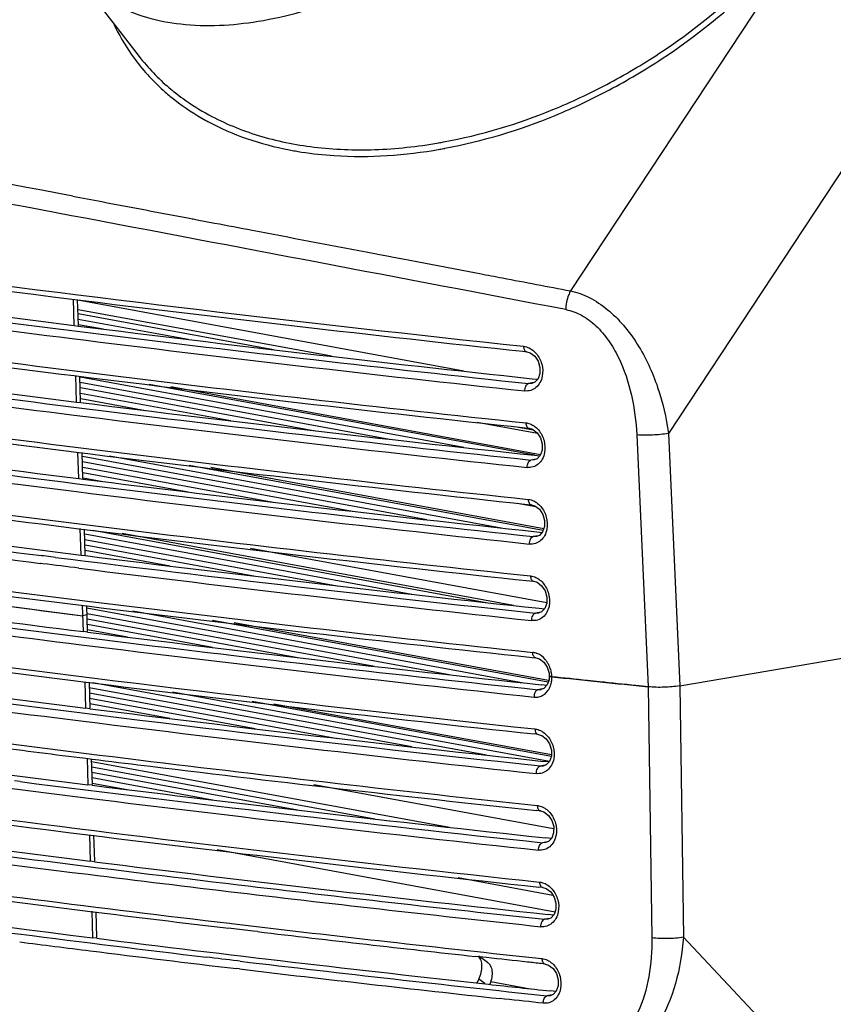
# Model space of a CAD drawing. Units: millimetres. Extents: x 13246 to 15544, y -408 to 1216.
# Drawn here: x 14618 to 14681, y 969 to 1045 of the extents above; entities that cross this region are included whole.
import ezdxf

# ---------------------------------------------------------------- set-up
doc = ezdxf.new("R2010")
doc.units = ezdxf.units.MM
doc.layers.add('02___PRT_ALL_AXES', color=7, linetype='Continuous')
doc.layers.add('粗实线', color=3, linetype='Continuous', lineweight=30)

# ---------------------------------------------------------------- blocks, each defined once
blk = doc.blocks.new('A$C37ED7D72')
at = {"color": 7, "linetype": 'Continuous'}
for p, q in [((268.649, 503.798), (227.889, 441.995)), ((281.949, 501.519), (235.44, 430.999)), ((198.509, 447.592), (198.716, 447.552)), ((198.716, 447.552), (198.778, 447.54)), ((198.778, 447.54), (199.088, 447.481)), ((199.088, 447.481), (200.44, 447.225)), ((212.116, 445.003), (212.505, 444.929)), ((212.505, 444.929), (212.796, 444.873)), ((212.796, 444.873), (213.163, 444.803)), ((213.163, 444.803), (213.583, 444.723)), ((213.583, 444.723), (213.874, 444.668)), ((213.874, 444.668), (214.242, 444.598)), ((214.242, 444.598), (214.952, 444.462)), ((214.952, 444.462), (216.033, 444.256)), ((216.033, 444.256), (220.604, 443.385)), ((220.604, 443.385), (220.904, 443.328)), ((189.609, 439.326), (189.548, 441.366)), ((189.927, 439.335), (189.868, 441.329)), ((219.673, 435.812), (189.881, 441.285)), ((209.447, 436.951), (189.904, 440.541)), ((189.609, 439.326), (189.937, 439.284)), ((224.216, 437.335), (224.518, 437.303)), ((224.518, 437.303), (224.518, 437.303)), ((189.785, 433.423), (189.724, 435.463)), ((190.104, 433.433), (190.044, 435.426)), ((224.93, 435.222), (225.344, 435.178)), ((197.061, 434.611), (225.582, 429.372)), ((225.065, 434.921), (224.66, 434.849)), ((224.902, 434.859), (224.66, 434.849)), ((224.907, 434.859), (224.902, 434.859)), ((189.785, 433.423), (190.113, 433.382)), ((220.698, 431.865), (225.338, 431.013)), ((224.392, 431.433), (224.695, 431.401)), ((224.695, 431.401), (224.695, 431.401)), ((232.996, 430.884), (233.878, 411.46)), ((235.44, 430.999), (236.323, 411.539)), ((189.961, 427.521), (189.9, 429.561)), ((190.28, 427.53), (190.22, 429.524)), ((225.106, 429.32), (225.52, 429.275)), ((225.824, 423.653), (200.135, 428.372)), ((225.241, 429.018), (224.836, 428.947)), ((225.079, 428.956), (224.836, 428.947)), ((225.083, 428.957), (225.079, 428.956)), ((189.961, 427.521), (190.289, 427.479)), ((223.772, 425.626), (225.214, 425.361)), ((224.568, 425.531), (224.871, 425.498)), ((224.871, 425.498), (224.871, 425.498)), ((190.137, 421.618), (190.077, 423.658)), ((190.456, 421.628), (190.397, 423.621)), ((223.495, 417.738), (193.317, 423.282)), ((225.417, 423.116), (225.012, 423.044)), ((225.255, 423.054), (225.012, 423.044)), ((225.259, 423.055), (225.255, 423.054)), ((225.283, 423.417), (225.697, 423.373)), ((187.134, 421.573), (187.073, 421.58)), ((187.269, 421.556), (187.134, 421.573)), ((188.163, 421.443), (187.269, 421.556)), ((190.137, 421.618), (190.465, 421.577)), ((226.057, 417.935), (203.209, 422.133)), ((187.059, 420.974), (186.998, 420.982)), ((187.194, 420.957), (187.059, 420.974)), ((224.745, 419.628), (225.047, 419.596)), ((225.047, 419.596), (225.047, 419.596)), ((190.142, 417.751), (190.315, 417.729)), ((190.314, 415.716), (190.253, 417.756)), ((190.315, 417.729), (190.607, 417.693)), ((190.632, 415.725), (190.573, 417.719)), ((190.594, 417.001), (190.277, 416.945)), ((225.593, 417.213), (225.189, 417.142)), ((225.431, 417.151), (225.189, 417.142)), ((225.436, 417.152), (225.431, 417.151)), ((225.459, 417.515), (225.873, 417.47)), ((226.187, 411.944), (201.937, 416.398)), ((236.323, 411.539), (265.116, 416.471)), ((190.642, 415.675), (190.314, 415.716)), ((224.921, 413.726), (225.224, 413.693)), ((225.224, 413.693), (225.223, 413.693)), ((225.829, 413.359), (226.088, 412.976)), ((190.429, 411.853), (190.49, 409.813)), ((190.749, 411.816), (190.809, 409.823)), ((225.856, 411.589), (225.634, 411.612)), ((226.088, 411.601), (225.831, 411.333)), ((226.05, 411.568), (225.856, 411.589)), ((226.233, 412.008), (226.088, 411.601)), ((226.253, 412.302), (226.233, 412.008)), ((225.837, 411.323), (225.365, 411.239)), ((225.365, 411.239), (225.607, 411.249)), ((225.831, 411.333), (225.607, 411.249)), ((225.607, 411.249), (225.615, 411.25)), ((233.878, 411.46), (233.903, 409.71)), ((236.323, 411.539), (236.6, 392.141)), ((205.011, 410.159), (226.411, 406.228)), ((190.818, 409.772), (190.49, 409.813)), ((233.903, 409.71), (234.154, 392.099)), ((225.4, 407.791), (225.097, 407.823)), ((225.4, 407.791), (225.4, 407.791)), ((190.605, 405.951), (190.666, 403.911)), ((190.925, 405.914), (190.985, 403.92)), ((226.225, 405.665), (225.811, 405.71)), ((225.946, 405.408), (225.541, 405.337)), ((225.784, 405.346), (225.541, 405.337)), ((225.788, 405.347), (225.784, 405.346)), ((185.445, 404.147), (185.011, 404.202)), ((190.994, 403.87), (190.666, 403.911)), ((208.085, 403.92), (226.589, 400.521)), ((225.576, 401.888), (225.273, 401.921)), ((225.576, 401.888), (225.576, 401.888)), ((190.782, 400.048), (190.843, 398.008)), ((191.102, 400.011), (191.161, 398.018)), ((226.122, 399.506), (225.717, 399.434)), ((225.96, 399.444), (225.717, 399.434)), ((225.964, 399.445), (225.96, 399.444)), ((226.402, 399.763), (225.988, 399.807)), ((200.635, 398.904), (226.696, 394.116)), ((191.17, 397.967), (190.843, 398.008)), ((219.222, 396.744), (226.524, 395.403)), ((225.752, 395.986), (225.45, 396.018)), ((225.752, 395.986), (225.752, 395.986)), ((190.958, 394.146), (191.019, 392.106)), ((191.278, 394.109), (191.337, 392.115)), ((226.298, 393.603), (225.894, 393.532)), ((226.136, 393.541), (225.894, 393.532)), ((226.141, 393.542), (226.136, 393.541)), ((226.578, 393.861), (226.164, 393.905)), ((201.709, 392.818), (201.536, 392.838)), ((201.578, 393.222), (201.751, 393.201)), ((203.738, 392.578), (203.413, 392.616)), ((191.347, 392.065), (191.019, 392.106)), ((236.6, 392.141), (266.774, 360.038)), ((202.418, 390.296), (202.196, 390.323)), ((221.402, 390.573), (220.559, 390.665)), ((221.457, 390.233), (220.826, 390.676)), ((202.347, 389.699), (202.125, 389.726)), ((225.929, 390.083), (225.626, 390.116)), ((225.928, 390.083), (225.929, 390.083)), ((220.688, 388.637), (220.814, 388.905)), ((221.292, 388.569), (220.814, 388.905)), ((221.735, 388.741), (224.787, 388.18)), ((222.797, 387.38), (222.451, 387.417)), ((226.475, 387.701), (226.07, 387.629)), ((226.313, 387.639), (226.07, 387.629)), ((226.317, 387.64), (226.313, 387.639)), ((226.754, 387.958), (226.34, 388.002))]:
    blk.add_line(p, q, dxfattribs=at)
for points in [[(190.833, 464.946), (192.935, 462.241), (194.626, 460.062)], [(224.518, 437.303), (224.784, 437.225), (225.133, 436.959)], [(225.133, 436.959), (225.394, 436.562), (225.532, 436.094), (225.529, 435.62)], [(225.529, 435.62), (225.385, 435.214), (225.131, 434.946), (224.902, 434.859)], [(224.695, 431.401), (224.96, 431.322), (225.309, 431.057)], [(225.309, 431.057), (225.57, 430.659), (225.708, 430.191), (225.705, 429.717)], [(225.705, 429.717), (225.561, 429.311), (225.307, 429.043), (225.078, 428.956)], [(224.871, 425.498), (225.136, 425.42), (225.486, 425.154)], [(225.486, 425.154), (225.747, 424.757), (225.885, 424.289), (225.881, 423.815)], [(225.881, 423.815), (225.737, 423.409), (225.484, 423.141), (225.255, 423.054)], [(225.047, 419.596), (225.313, 419.518), (225.662, 419.252)], [(225.662, 419.252), (225.923, 418.854), (226.061, 418.386), (226.057, 417.912)], [(226.057, 417.912), (225.913, 417.506), (225.66, 417.238), (225.431, 417.151)], [(225.223, 413.693), (225.49, 413.614), (225.829, 413.359)], [(226.088, 412.976), (226.231, 412.521), (226.253, 412.302)], [(225.4, 407.791), (225.665, 407.713), (226.014, 407.447)], [(226.014, 407.447), (226.275, 407.05), (226.413, 406.581), (226.41, 406.107)], [(226.41, 406.107), (226.266, 405.701), (226.012, 405.433), (225.783, 405.346)], [(225.576, 401.888), (225.841, 401.81), (226.191, 401.544)], [(226.191, 401.544), (226.452, 401.147), (226.59, 400.679), (226.586, 400.205)], [(226.586, 400.205), (226.442, 399.799), (226.189, 399.531), (225.96, 399.444)], [(225.752, 395.986), (226.018, 395.908), (226.367, 395.642)], [(226.367, 395.642), (226.628, 395.245), (226.766, 394.776), (226.762, 394.302)], [(226.762, 394.302), (226.618, 393.897), (226.365, 393.629), (226.136, 393.541)], [(225.928, 390.083), (226.194, 390.005), (226.543, 389.739)], [(226.543, 389.739), (226.804, 389.342), (226.942, 388.874), (226.939, 388.4)], [(226.939, 388.4), (226.795, 387.994), (226.541, 387.726), (226.312, 387.639)]]:
    blk.add_lwpolyline(points, dxfattribs=at)
for centre, radius, start, end in [((207.632, 469.694), 16.58, 204.93128, 205.41192), ((207.448, 469.604), 16.375, 205.40138, 214.80086), ((207.213, 469.451), 16.095, 214.83297, 216.66208), ((207.197, 469.44), 16.075, 216.66628, 228.90171), ((207.295, 469.899), 16.04, 217.82978, 229.71121), ((207.81, 470.475), 16.812, 229.64252, 231.67424), ((-3302.669, -17954.985), 18732.672, 79.2560235, 79.3740608), ((-4327.091, -23433.46), 24304.588, 79.1990845, 79.3819674), ((209.119, 472.114), 19.379, 241.14791, 241.6255), ((211.028, 491.753), 38.921, 279.90471, 280.46647), ((211.097, 478.303), 25.902, 259.14009, 260.10838), ((211.206, 478.93), 26.539, 260.10899, 261.1905), ((210.952, 491.694), 39.376, 280.01738, 280.58667), ((408.2, 2184.675), 1758.985, 261.816376, 262.861324), ((429.957, 2359.898), 1935.966, 261.936164, 263.912695), ((409.121, 2202.443), 1777.752, 261.889155, 262.901623), ((436.858, 2426.829), 2000.826, 262.896627, 263.899229), ((402.849, 2149.981), 1727.732, 261.833125, 262.91048), ((418.294, 2264.759), 1843.162, 261.864429, 263.962889), ((436.827, 2413.345), 1989.439, 262.871194, 263.885784), ((442.409, 2473.12), 2050.468, 262.913223, 263.895848), ((408.361, 2178.652), 1758.863, 261.815206, 262.861339), ((430.12, 2353.88), 1935.849, 261.93513, 263.912719), ((409.283, 2196.43), 1777.64, 261.888081, 262.901636), ((437.035, 2420.927), 2000.826, 262.896627, 263.899229), ((402.848, 2142.741), 1726.383, 261.823551, 262.910843), ((418.303, 2257.483), 1841.779, 261.855003, 263.963569), ((437.003, 2407.442), 1989.439, 262.871194, 263.885784), ((407.523, 2164.897), 1750.946, 261.738681, 262.862321), ((442.585, 2467.218), 2050.468, 262.913223, 263.895848), ((429.52, 2341.157), 1928.984, 261.874009, 263.914155), ((408.617, 2183.958), 1771.017, 261.824574, 262.902419), ((437.211, 2415.024), 2000.826, 262.896627, 263.899229), ((403.984, 2144.082), 1733.689, 261.875321, 262.908919), ((419.384, 2259.021), 1849.274, 261.905977, 263.959928), ((437.179, 2401.54), 1989.439, 262.871194, 263.885784), ((442.762, 2461.315), 2050.468, 262.913223, 263.895848), ((408.706, 2166.787), 1758.803, 261.814621, 262.861346), ((407.682, 2168.309), 1760.605, 261.875591, 262.801722), ((407.777, 2170.874), 1763.764, 261.884308, 262.809147), ((437.387, 2409.122), 2000.826, 262.896627, 263.899229), ((402.641, 2126.722), 1722.132, 261.793316, 262.912012), ((409.661, 2181.64), 1777.113, 261.856879, 262.920704), ((442.267, 2447.246), 2041.678, 262.850522, 263.896585), ((437.356, 2395.637), 1989.439, 262.871194, 263.885784), ((387.747, 2008.54), 1608.851, 260.633656, 262.951219), ((402.466, 2114.661), 1710.924, 261.772694, 262.87583), ((408.989, 2163.231), 1759.928, 261.825469, 262.861212), ((442.938, 2455.413), 2050.468, 262.913223, 263.895848), ((386.99, 1991.241), 1593.589, 260.572585, 262.917013), ((420.209, 2252.205), 1851.248, 261.927654, 263.958408), ((404.284, 2126.816), 1724.427, 261.868877, 262.872272), ((404.949, 2142.373), 1740.969, 261.918333, 262.912596), ((387.697, 2006.334), 1609.676, 260.630647, 262.956693), ((437.822, 2405.483), 2003.104, 262.91069, 263.898742), ((443.243, 2455.055), 2052.582, 262.931021, 263.895647), ((442.986, 2436.718), 2036.736, 262.882975, 263.873986), ((437.712, 2402.784), 2003.432, 262.901687, 263.907383), ((387.167, 1985.338), 1593.589, 260.572585, 262.917013), ((224.249, 412.162), 2.202, 11.27817, 21.63354), ((224.301, 412.172), 2.15, 1.76104, 11.29892), ((387.873, 2000.431), 1609.676, 260.630647, 262.956693), ((443.125, 2443.847), 2047.665, 262.908094, 263.887762), ((224.771, 412.108), 1.671, 336.49945, 343.60521), ((224.41, 412.176), 2.04, 355.87857, 1.73177), ((459.73, 2605.352), 2205.487, 263.928318, 264.122355), ((408.414, 2157.856), 1765.029, 261.992224, 263.040972), ((443.162, 2430.818), 2036.739, 262.882975, 263.874003), ((443.291, 2443.608), 2050.468, 262.913223, 263.895848), ((387.343, 1979.436), 1593.589, 260.572585, 262.917013), ((402.129, 2099.257), 1712.321, 261.264472, 262.906294), ((420.641, 2251.288), 1859.638, 262.670141, 262.890904), ((426.098, 2295.038), 1903.727, 262.890885, 263.013121), ((440.264, 2414.634), 2023.774, 263.0267, 263.9033), ((444.844, 2451.922), 2061.726, 263.026386, 263.886503), ((441.532, 2418.135), 2030.204, 262.753485, 263.89782), ((443.339, 2424.915), 2036.739, 262.882975, 263.874003), ((443.467, 2437.705), 2050.468, 262.913223, 263.895848), ((406.789, 2133.396), 1749.794, 261.619541, 262.905277), ((422.249, 2251.576), 1868.376, 262.267051, 263.238707), ((388.459, 1981.603), 1601.713, 260.957858, 262.919229), ((443.478, 2432.042), 2047.665, 262.908094, 263.887762), ((443.515, 2419.013), 2036.739, 262.882975, 263.874003), ((415.724, 2197.724), 1817.548, 262.279779, 262.892815), ((417.152, 2210.487), 1830.007, 262.289173, 263.234879), ((430.754, 2323.885), 1941.785, 262.89777, 263.240661), ((448.055, 2469.868), 2088.187, 263.240704, 263.892761), ((447.999, 2471.462), 2090.366, 263.24736, 263.892711), ((430.348, 2314.915), 1935.648, 262.892456, 263.211215), ((415.333, 2191.579), 1813.819, 262.490349, 262.719665), ((440.682, 2404.71), 2025.65, 263.274592, 263.567267), ((427.018, 2283.864), 1906.841, 262.72278, 263.156473), ((441.115, 2391.253), 2014.73, 262.878663, 263.743746), ((445.903, 2447.412), 2069.055, 263.278609, 263.747427), ((421.801, 2244.189), 1867.428, 262.727408, 262.895808), ((430.781, 2316.759), 1940.552, 262.897678, 263.23308), ((450.531, 2491.778), 2113.273, 263.566396, 263.892139), ((446.446, 2450.366), 2075.074, 263.244441, 263.803098), ((448.218, 2463.841), 2088.062, 263.239663, 263.892768), ((454.961, 2516.163), 2140.405, 263.739698, 263.868437)]:
    blk.add_arc(centre, radius, start, end, dxfattribs=at)
for points, knots in [([(189.223, 467.02), (189.703, 466.402), (190.816, 465.257), (192.856, 463.928), (195.226, 463.005), (198.898, 462.306), (204.135, 462.592), (210.716, 464.519), (217.477, 467.906), (224.02, 472.552), (229.955, 478.176), (233.356, 482.464), (234.857, 484.701)], [0, 0, 0, 0, 0.042841, 0.086496, 0.132245, 0.181085, 0.29005, 0.415168, 0.55403, 0.701857, 0.852634, 1, 1, 1, 1]), ([(218.098, 453.479), (220.983, 454.012), (225.297, 455.31), (230.747, 457.87), (236.088, 461.026), (242.121, 465.883), (246.093, 470.639), (247.762, 473.171)], [0, 0, 0, 0, 0.241295, 0.36706, 0.494707, 0.750656, 1, 1, 1, 1]), ([(218.186, 452.989), (221.101, 453.534), (225.457, 454.855), (230.961, 457.452), (236.355, 460.65), (242.448, 465.566), (246.461, 470.376), (248.149, 472.935)], [0, 0, 0, 0, 0.241234, 0.366995, 0.494647, 0.750625, 1, 1, 1, 1]), ([(196.629, 457.326), (196.866, 457.119), (197.851, 456.306), (198.926, 455.605), (199.768, 455.141)], [0, 0, 0, 0, 0.246625, 1, 1, 1, 1]), ([(197.384, 457.286), (197.586, 457.127), (198.418, 456.499), (199.305, 455.946), (199.995, 455.573)], [0, 0, 0, 0, 0.247001, 1, 1, 1, 1]), ([(199.91, 455.063), (200.869, 454.546), (202.926, 453.649), (205.094, 453.08), (206.217, 452.865)], [0, 0, 0, 0, 0.487828, 1, 1, 1, 1]), ([(199.995, 455.573), (201.205, 454.917), (203.854, 453.83), (208.19, 452.957), (212.884, 452.777), (216.093, 453.127), (217.722, 453.412)], [0, 0, 0, 0, 0.227247, 0.469138, 0.726796, 1, 1, 1, 1]), ([(207.142, 452.704), (207.98, 452.574), (211.526, 452.194), (215.127, 452.447), (217.801, 452.919)], [0, 0, 0, 0, 0.238011, 1, 1, 1, 1]), ([(126.866, 450.347), (131.854, 449.525), (152.664, 446.215), (173.543, 443.343), (189.436, 441.361)], [0, 0, 0, 0, 0.239913, 1, 1, 1, 1]), ([(128.06, 450.526), (143.426, 448.012), (175.444, 443.322), (207.578, 439.508), (224.268, 437.721)], [0, 0, 0, 0, 0.48121, 1, 1, 1, 1]), ([(189.49, 449.304), (190.238, 449.162), (193.244, 448.592), (196.251, 448.021), (198.509, 447.592)], [0, 0, 0, 0, 0.248748, 1, 1, 1, 1]), ([(200.44, 447.225), (201.407, 447.041), (205.299, 446.301), (209.191, 445.56), (212.116, 445.003)], [0, 0, 0, 0, 0.248485, 1, 1, 1, 1]), ([(220.904, 443.328), (221.484, 443.217), (223.812, 442.773), (226.141, 442.329), (227.889, 441.995)], [0, 0, 0, 0, 0.249181, 1, 1, 1, 1]), ([(227.889, 441.995), (227.832, 441.888), (227.626, 441.433), (227.526, 440.931), (227.516, 440.554)], [0, 0, 0, 0, 0.242574, 1, 1, 1, 1]), ([(227.889, 441.995), (228.391, 441.886), (229.403, 441.513), (230.782, 440.59), (232.02, 439.357), (233.443, 437.397), (234.725, 434.6), (235.277, 432.204), (235.44, 430.999)], [0, 0, 0, 0, 0.109391, 0.226799, 0.350968, 0.479578, 0.741121, 1, 1, 1, 1]), ([(227.516, 440.554), (227.941, 440.473), (228.795, 440.154), (229.912, 439.311), (230.856, 438.187), (231.874, 436.426), (232.687, 433.966), (232.949, 431.912), (232.996, 430.884)], [0, 0, 0, 0, 0.109438, 0.226551, 0.350396, 0.47859, 0.739572, 1, 1, 1, 1]), ([(224.268, 437.721), (224.312, 437.716), (224.493, 437.687), (224.667, 437.617), (224.787, 437.549)], [0, 0, 0, 0, 0.242381, 1, 1, 1, 1]), ([(224.268, 437.721), (224.269, 437.668), (224.282, 437.568), (224.333, 437.435), (224.412, 437.338), (224.484, 437.307), (224.518, 437.303)], [0, 0, 0, 0, 0.303089, 0.574095, 0.802491, 1, 1, 1, 1]), ([(224.787, 437.549), (224.829, 437.525), (224.996, 437.419), (225.143, 437.283), (225.241, 437.169)], [0, 0, 0, 0, 0.242444, 1, 1, 1, 1]), ([(225.241, 437.169), (225.441, 436.935), (225.734, 436.366), (225.769, 435.727), (225.712, 435.423)], [0, 0, 0, 0, 0.499576, 1, 1, 1, 1]), ([(225.712, 435.423), (225.679, 435.249), (225.568, 434.92), (225.255, 434.524), (224.835, 434.289), (224.521, 434.262), (224.37, 434.278)], [0, 0, 0, 0, 0.274736, 0.527529, 0.764705, 1, 1, 1, 1]), ([(224.37, 434.278), (224.368, 434.343), (224.381, 434.472), (224.449, 434.683), (224.566, 434.825), (224.66, 434.849)], [0, 0, 0, 0, 0.289651, 0.568026, 1, 1, 1, 1]), ([(224.444, 431.819), (224.488, 431.814), (224.669, 431.784), (224.843, 431.715), (224.964, 431.646)], [0, 0, 0, 0, 0.242381, 1, 1, 1, 1]), ([(224.444, 431.819), (224.445, 431.766), (224.459, 431.665), (224.509, 431.533), (224.588, 431.435), (224.66, 431.405), (224.695, 431.401)], [0, 0, 0, 0, 0.303089, 0.574095, 0.802491, 1, 1, 1, 1]), ([(224.964, 431.646), (225.005, 431.623), (225.172, 431.517), (225.32, 431.381), (225.417, 431.267)], [0, 0, 0, 0, 0.242444, 1, 1, 1, 1]), ([(225.417, 431.267), (225.618, 431.033), (225.91, 430.464), (225.946, 429.824), (225.888, 429.52)], [0, 0, 0, 0, 0.499576, 1, 1, 1, 1]), ([(235.44, 430.999), (235.039, 430.928), (234.223, 430.855), (233.404, 430.852), (232.996, 430.884)], [0, 0, 0, 0, 0.498288, 1, 1, 1, 1]), ([(225.888, 429.52), (225.856, 429.346), (225.744, 429.017), (225.432, 428.621), (225.012, 428.386), (224.698, 428.359), (224.547, 428.376)], [0, 0, 0, 0, 0.274736, 0.527529, 0.764705, 1, 1, 1, 1]), ([(224.547, 428.376), (224.545, 428.44), (224.557, 428.569), (224.625, 428.78), (224.742, 428.922), (224.836, 428.947)], [0, 0, 0, 0, 0.289651, 0.568026, 1, 1, 1, 1]), ([(224.62, 425.916), (224.664, 425.911), (224.845, 425.882), (225.019, 425.812), (225.14, 425.744)], [0, 0, 0, 0, 0.242381, 1, 1, 1, 1]), ([(224.62, 425.916), (224.622, 425.863), (224.635, 425.763), (224.685, 425.63), (224.764, 425.533), (224.837, 425.502), (224.871, 425.498)], [0, 0, 0, 0, 0.303089, 0.574095, 0.802491, 1, 1, 1, 1]), ([(225.14, 425.744), (225.182, 425.72), (225.349, 425.614), (225.496, 425.478), (225.593, 425.365)], [0, 0, 0, 0, 0.242444, 1, 1, 1, 1]), ([(225.593, 425.365), (225.794, 425.13), (226.086, 424.561), (226.122, 423.922), (226.065, 423.618)], [0, 0, 0, 0, 0.499576, 1, 1, 1, 1]), ([(224.723, 422.473), (224.721, 422.538), (224.733, 422.667), (224.801, 422.878), (224.919, 423.02), (225.012, 423.044)], [0, 0, 0, 0, 0.289651, 0.568026, 1, 1, 1, 1]), ([(226.065, 423.618), (226.032, 423.444), (225.92, 423.115), (225.608, 422.719), (225.188, 422.484), (224.874, 422.457), (224.723, 422.473)], [0, 0, 0, 0, 0.274736, 0.527529, 0.764705, 1, 1, 1, 1]), ([(125.718, 421.546), (141.568, 418.913), (174.657, 414.014), (207.87, 410.058), (225.149, 408.209)], [0, 0, 0, 0, 0.480405, 1, 1, 1, 1]), ([(224.796, 420.014), (224.841, 420.009), (225.022, 419.979), (225.195, 419.91), (225.316, 419.841)], [0, 0, 0, 0, 0.242381, 1, 1, 1, 1]), ([(224.796, 420.014), (224.798, 419.961), (224.811, 419.86), (224.862, 419.728), (224.94, 419.63), (225.013, 419.6), (225.047, 419.596)], [0, 0, 0, 0, 0.303089, 0.574095, 0.802491, 1, 1, 1, 1]), ([(225.316, 419.841), (225.358, 419.818), (225.525, 419.712), (225.672, 419.576), (225.77, 419.462)], [0, 0, 0, 0, 0.242444, 1, 1, 1, 1]), ([(225.77, 419.462), (225.97, 419.228), (226.262, 418.659), (226.298, 418.019), (226.241, 417.715)], [0, 0, 0, 0, 0.499576, 1, 1, 1, 1]), ([(225.541, 405.337), (208.195, 407.193), (174.86, 411.166), (141.649, 416.089), (125.746, 418.736)], [0, 0, 0, 0, 0.519703, 1, 1, 1, 1]), ([(226.241, 417.715), (226.208, 417.541), (226.097, 417.212), (225.784, 416.816), (225.364, 416.581), (225.05, 416.554), (224.899, 416.571)], [0, 0, 0, 0, 0.274736, 0.527529, 0.764705, 1, 1, 1, 1]), ([(224.899, 416.571), (224.897, 416.635), (224.91, 416.764), (224.978, 416.975), (225.095, 417.117), (225.189, 417.142)], [0, 0, 0, 0, 0.289651, 0.568026, 1, 1, 1, 1]), ([(225.223, 413.693), (225.189, 413.697), (225.117, 413.728), (225.038, 413.825), (224.987, 413.958), (224.974, 414.058), (224.973, 414.111)], [0, 0, 0, 0, 0.197508, 0.4259, 0.696907, 1, 1, 1, 1]), ([(225.319, 414.023), (225.29, 414.035), (225.178, 414.076), (225.061, 414.102), (224.973, 414.111)], [0, 0, 0, 0, 0.255631, 1, 1, 1, 1]), ([(226.094, 413.362), (226.044, 413.438), (225.838, 413.711), (225.552, 413.929), (225.319, 414.023)], [0, 0, 0, 0, 0.264847, 1, 1, 1, 1]), ([(226.253, 412.302), (226.253, 412.298), (226.263, 412.276), (226.289, 412.269), (226.308, 412.263)], [0, 0, 0, 0, 0.156936, 1, 1, 1, 1]), ([(226.45, 412.238), (226.401, 412.243), (226.337, 412.253), (226.271, 412.276), (226.253, 412.294), (226.253, 412.302)], [0, 0, 0, 0, 0.687473, 0.887924, 1, 1, 1, 1]), ([(226.308, 412.263), (226.317, 412.261), (226.364, 412.248), (226.412, 412.242), (226.45, 412.238)], [0, 0, 0, 0, 0.20312, 1, 1, 1, 1]), ([(226.375, 411.636), (226.384, 411.667), (226.418, 411.796), (226.438, 411.929), (226.445, 412.029)], [0, 0, 0, 0, 0.245645, 1, 1, 1, 1]), ([(230.127, 411.849), (229.82, 411.882), (228.594, 412.01), (227.368, 412.14), (226.45, 412.238)], [0, 0, 0, 0, 0.250417, 1, 1, 1, 1]), ([(233.878, 411.46), (233.565, 411.492), (232.315, 411.621), (231.064, 411.751), (230.127, 411.849)], [0, 0, 0, 0, 0.250417, 1, 1, 1, 1]), ([(225.215, 411.134), (225.191, 411.105), (225.104, 410.965), (225.072, 410.794), (225.075, 410.668)], [0, 0, 0, 0, 0.228484, 1, 1, 1, 1]), ([(225.075, 410.668), (225.2, 410.655), (225.455, 410.668), (225.812, 410.816), (226.109, 411.082), (226.249, 411.315), (226.304, 411.441)], [0, 0, 0, 0, 0.242036, 0.483064, 0.733331, 1, 1, 1, 1]), ([(225.365, 411.239), (225.351, 411.236), (225.293, 411.214), (225.245, 411.171), (225.215, 411.134)], [0, 0, 0, 0, 0.226134, 1, 1, 1, 1]), ([(236.323, 411.539), (235.922, 411.47), (235.105, 411.407), (234.286, 411.418), (233.878, 411.46)], [0, 0, 0, 0, 0.497823, 1, 1, 1, 1]), ([(225.149, 408.209), (225.193, 408.204), (225.374, 408.174), (225.548, 408.105), (225.669, 408.036)], [0, 0, 0, 0, 0.242381, 1, 1, 1, 1]), ([(225.149, 408.209), (225.15, 408.156), (225.164, 408.055), (225.214, 407.923), (225.293, 407.825), (225.365, 407.795), (225.4, 407.791)], [0, 0, 0, 0, 0.303089, 0.574095, 0.802491, 1, 1, 1, 1]), ([(225.669, 408.036), (225.71, 408.013), (225.878, 407.907), (226.025, 407.771), (226.122, 407.657)], [0, 0, 0, 0, 0.242444, 1, 1, 1, 1]), ([(226.122, 407.657), (226.323, 407.423), (226.615, 406.854), (226.651, 406.214), (226.594, 405.911)], [0, 0, 0, 0, 0.499576, 1, 1, 1, 1]), ([(143.583, 406.946), (156.772, 404.924), (184.043, 401.112), (211.392, 397.914), (225.501, 396.404)], [0, 0, 0, 0, 0.484613, 1, 1, 1, 1]), ([(226.594, 405.911), (226.561, 405.736), (226.449, 405.407), (226.137, 405.011), (225.717, 404.777), (225.403, 404.749), (225.252, 404.766)], [0, 0, 0, 0, 0.274736, 0.527529, 0.764705, 1, 1, 1, 1]), ([(225.252, 404.766), (225.25, 404.831), (225.262, 404.96), (225.33, 405.17), (225.447, 405.312), (225.541, 405.337)], [0, 0, 0, 0, 0.289651, 0.568026, 1, 1, 1, 1]), ([(225.325, 402.306), (225.369, 402.302), (225.55, 402.272), (225.724, 402.203), (225.845, 402.134)], [0, 0, 0, 0, 0.242381, 1, 1, 1, 1]), ([(225.325, 402.306), (225.327, 402.253), (225.34, 402.153), (225.391, 402.02), (225.469, 401.923), (225.542, 401.892), (225.576, 401.888)], [0, 0, 0, 0, 0.303089, 0.574095, 0.802491, 1, 1, 1, 1]), ([(225.845, 402.134), (225.887, 402.11), (226.054, 402.005), (226.201, 401.868), (226.298, 401.755)], [0, 0, 0, 0, 0.242444, 1, 1, 1, 1]), ([(226.298, 401.755), (226.499, 401.52), (226.791, 400.951), (226.827, 400.312), (226.77, 400.008)], [0, 0, 0, 0, 0.499576, 1, 1, 1, 1]), ([(225.428, 398.863), (225.426, 398.928), (225.439, 399.057), (225.507, 399.268), (225.624, 399.41), (225.717, 399.434)], [0, 0, 0, 0, 0.289651, 0.568026, 1, 1, 1, 1]), ([(226.77, 400.008), (226.737, 399.834), (226.626, 399.505), (226.313, 399.109), (225.893, 398.874), (225.579, 398.847), (225.428, 398.863)], [0, 0, 0, 0, 0.274736, 0.527529, 0.764705, 1, 1, 1, 1]), ([(225.501, 396.404), (225.546, 396.399), (225.727, 396.369), (225.901, 396.3), (226.021, 396.231)], [0, 0, 0, 0, 0.242381, 1, 1, 1, 1]), ([(225.501, 396.404), (225.503, 396.351), (225.516, 396.25), (225.567, 396.118), (225.646, 396.021), (225.718, 395.99), (225.752, 395.986)], [0, 0, 0, 0, 0.303089, 0.574095, 0.802491, 1, 1, 1, 1]), ([(226.021, 396.231), (226.063, 396.208), (226.23, 396.102), (226.377, 395.966), (226.475, 395.852)], [0, 0, 0, 0, 0.242444, 1, 1, 1, 1]), ([(226.475, 395.852), (226.675, 395.618), (226.967, 395.049), (227.003, 394.409), (226.946, 394.106)], [0, 0, 0, 0, 0.499576, 1, 1, 1, 1]), ([(226.946, 394.106), (226.913, 393.931), (226.802, 393.603), (226.489, 393.206), (226.069, 392.972), (225.755, 392.945), (225.604, 392.961)], [0, 0, 0, 0, 0.274736, 0.527529, 0.764705, 1, 1, 1, 1]), ([(225.604, 392.961), (225.602, 393.026), (225.615, 393.155), (225.683, 393.365), (225.8, 393.507), (225.894, 393.532)], [0, 0, 0, 0, 0.289651, 0.568026, 1, 1, 1, 1]), ([(234.154, 392.099), (234.168, 391.098), (234.04, 389.138), (233.376, 386.793), (232.446, 385.203), (231.552, 384.256), (230.45, 383.633), (229.624, 383.507), (229.219, 383.515)], [0, 0, 0, 0, 0.274495, 0.535773, 0.659247, 0.776637, 0.888928, 1, 1, 1, 1]), ([(236.6, 392.141), (236.513, 390.937), (236.13, 388.594), (235.012, 385.869), (233.68, 384.085), (232.496, 383.05), (231.138, 382.383), (230.155, 382.234), (229.674, 382.235)], [0, 0, 0, 0, 0.274494, 0.536392, 0.660261, 0.778106, 0.890506, 1, 1, 1, 1]), ([(236.601, 392.141), (236.199, 392.075), (235.381, 392.021), (234.562, 392.047), (234.154, 392.099)], [0, 0, 0, 0, 0.497404, 1, 1, 1, 1]), ([(220.814, 388.905), (220.893, 389.073), (221.015, 389.407), (221.082, 389.907), (221.02, 390.35), (220.878, 390.595), (220.789, 390.686)], [0, 0, 0, 0, 0.29652, 0.564331, 0.797082, 1, 1, 1, 1]), ([(225.626, 390.116), (225.273, 390.154), (223.865, 390.305), (222.457, 390.457), (221.402, 390.573)], [0, 0, 0, 0, 0.250486, 1, 1, 1, 1]), ([(225.678, 390.501), (225.679, 390.448), (225.693, 390.348), (225.743, 390.215), (225.822, 390.118), (225.894, 390.087), (225.929, 390.084)], [0, 0, 0, 0, 0.303089, 0.574095, 0.802491, 1, 1, 1, 1]), ([(225.678, 390.501), (225.722, 390.497), (225.903, 390.467), (226.077, 390.398), (226.198, 390.329)], [0, 0, 0, 0, 0.242381, 1, 1, 1, 1]), ([(226.198, 390.329), (226.239, 390.305), (226.406, 390.2), (226.554, 390.063), (226.651, 389.95)], [0, 0, 0, 0, 0.242444, 1, 1, 1, 1]), ([(221.457, 390.233), (221.508, 390.198), (221.602, 390.112), (221.753, 389.89), (221.852, 389.527), (221.827, 389.035), (221.729, 388.699), (221.662, 388.529)], [0, 0, 0, 0, 0.100794, 0.205166, 0.434387, 0.700347, 1, 1, 1, 1]), ([(226.651, 389.95), (226.851, 389.715), (227.144, 389.147), (227.179, 388.507), (227.122, 388.203)], [0, 0, 0, 0, 0.499576, 1, 1, 1, 1]), ([(227.122, 388.203), (227.09, 388.029), (226.978, 387.7), (226.666, 387.304), (226.245, 387.069), (225.932, 387.042), (225.781, 387.058)], [0, 0, 0, 0, 0.274736, 0.527529, 0.764705, 1, 1, 1, 1]), ([(225.781, 387.058), (225.779, 387.123), (225.791, 387.252), (225.859, 387.463), (225.976, 387.605), (226.07, 387.629)], [0, 0, 0, 0, 0.289651, 0.568026, 1, 1, 1, 1])]:
    blk.add_open_spline(points, degree=3, knots=knots, dxfattribs=at)
for points in [[(189.967, 420.61), (189.042, 420.725), (188.118, 420.841), (187.194, 420.957)], [(226.296, 412.974), (226.242, 413.109), (226.175, 413.24), (226.094, 413.362)], [(203.413, 392.616), (202.845, 392.683), (202.277, 392.75), (201.709, 392.818)], [(201.751, 393.201), (202.319, 393.133), (202.888, 393.066), (203.456, 392.999)], [(202.196, 390.323), (201.398, 390.417), (200.6, 390.513), (199.802, 390.609)], [(225.781, 387.058), (224.786, 387.165), (223.792, 387.272), (222.797, 387.38)]]:
    blk.add_open_spline(points, degree=3, dxfattribs=at)
at = {"layer": '02___PRT_ALL_AXES', "color": 7, "linetype": 'Continuous'}
for p, q in [((189.912, 440.24), (204.983, 437.472)), ((189.925, 439.823), (198.409, 438.265)), ((189.937, 439.406), (191.834, 439.057)), ((190.058, 435.369), (219.67, 429.93)), ((190.07, 434.952), (213.934, 430.568)), ((190.083, 434.535), (208.198, 431.207)), ((195.39, 434.805), (225.149, 429.338)), ((190.095, 434.117), (201.684, 431.988)), ((190.108, 433.7), (195.11, 432.781)), ((223.738, 431.512), (225.021, 431.276)), ((190.241, 429.246), (216.814, 424.365)), ((192.317, 429.28), (222.55, 423.726)), ((190.253, 428.829), (211.078, 425.004)), ((190.266, 428.412), (204.959, 425.712)), ((198.464, 428.566), (225.786, 423.547)), ((190.278, 427.994), (198.385, 426.505)), ((190.291, 427.577), (191.811, 427.298)), ((190.42, 423.246), (215.638, 418.613)), ((191.044, 423.546), (221.374, 417.974)), ((190.432, 422.828), (209.902, 419.252)), ((190.445, 422.411), (203.586, 419.997)), ((190.457, 421.993), (197.012, 420.789)), ((190.59, 417.54), (218.518, 412.409)), ((190.6, 417.123), (212.782, 413.048)), ((194.118, 417.307), (224.255, 411.771)), ((190.615, 416.705), (206.861, 413.721)), ((190.628, 416.288), (200.287, 414.513)), ((200.266, 416.593), (226.167, 411.835)), ((190.64, 415.87), (193.713, 415.306)), ((191.045, 411.782), (221.399, 406.206)), ((190.773, 411.417), (215.662, 406.845)), ((190.786, 410.999), (209.926, 407.483)), ((197.192, 411.068), (226.274, 405.725)), ((190.798, 410.582), (203.562, 408.237)), ((190.811, 410.165), (196.988, 409.03)), ((203.34, 410.354), (226.41, 406.116)), ((190.944, 405.711), (218.543, 400.641)), ((190.956, 405.294), (212.806, 401.28)), ((190.969, 404.876), (206.838, 401.961)), ((190.981, 404.459), (200.263, 402.754)), ((190.993, 404.041), (193.689, 403.546))]:
    blk.add_line(p, q, dxfattribs=at)

msp = doc.modelspace()

# ---------------------------------------------------------------- block references
at = {"layer": '粗实线', "lineweight": 5}
msp.add_blockref('A$C37ED7D72', (14433.09, 581.674), dxfattribs=at)

doc.saveas('drawing.dxf')
